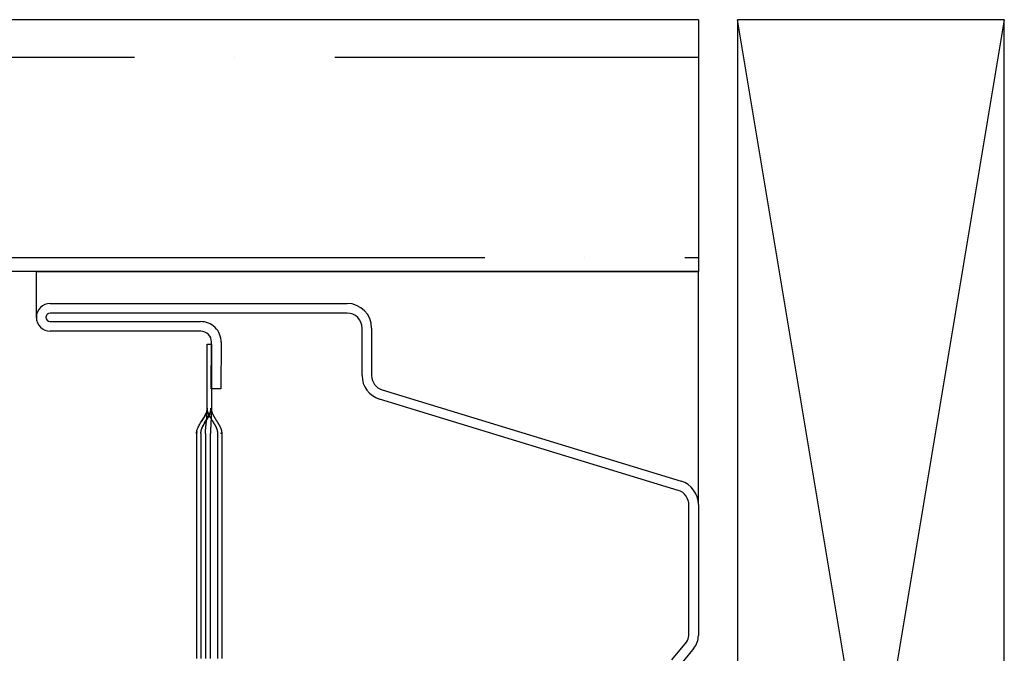
# Model space of a CAD drawing. Units: inches. Extents: x 0 to 162, y -136 to 240.
# Drawn here: x 19 to 20, y 110 to 111 of the extents above; entities that cross this region are included whole.
import ezdxf
from ezdxf.lldxf.tags import DXFTag

# ---------------------------------------------------------------- set-up
doc = ezdxf.new("R2010")
doc.units = ezdxf.units.IN
doc.header["$LTSCALE"] = 0.5
doc.header["$MEASUREMENT"] = 0
doc.layers.add('Hatch', color=7, linetype='Continuous')
tags = doc.linetypes.add('HIDDEN2', pattern=[0.1875, 0.125, -0.0625]).pattern_tags.tags
tags[6:7] = [DXFTag(74, 4), DXFTag(75, 0), DXFTag(340, '0'), DXFTag(46, 1.0), DXFTag(50, 0.0), DXFTag(44, 0.0), DXFTag(45, 0.0)]
tags[4:5] = [DXFTag(74, 4), DXFTag(75, 0), DXFTag(340, '0'), DXFTag(46, 1.0), DXFTag(50, 0.0), DXFTag(44, 0.0), DXFTag(45, 0.0)]

# ---------------------------------------------------------------- blocks, each defined once
blk = doc.blocks.new('cglass')
h = blk.add_hatch()
h.set_pattern_fill('ANSI36', scale=0.75, angle=225)
h.set_pattern_definition([(270, (-10.90419628919404, 43.03742201496327), (0.09374999999999996, -0.1640625), [0.234375, -0.046875, 0, -0.046875])])
h.paths.add_polyline_path([(-39.02049607125633, 20.5418811355566), (-38.90249607125634, 20.54188113555659), (-38.90249607125634, 21.7161522113116), (-39.02049607125633, 21.7161522113116)])
at = {"color": 7}
for p, q in [((-39.02049607125633, 20.5418811355566), (-39.02049607125633, 21.7161522113116)), ((-38.90249607125634, 20.54188113555659), (-38.90249607125634, 21.7161522113116)), ((-39.04199536125634, 20.85188113555661), (-39.02049607125633, 20.85188113555661)), ((-39.02049607125633, 20.85188113555661), (-39.02049607125633, 20.5418811355566)), ((-39.12976296335634, 20.5418811355566), (-39.02049607125633, 20.5418811355566)), ((-38.90249607125634, 20.54188113555659), (-39.02049607125633, 20.5418811355566))]:
    blk.add_line(p, q, dxfattribs=at)
at = {"color": 7, "linetype": 'Continuous'}
for p, q in [((-39.04849656122991, 20.7748811355566), (-39.04849656122991, 20.8453808905566)), ((-39.04399819752992, 20.8455232196566), (-39.04399819752992, 20.7750234646566)), ((-39.03998938172991, 20.7063798664566), (-39.03998938172991, 20.8453808905566)), ((-39.03549607122991, 20.8453808905566), (-39.03549607122991, 20.7063798664566)), ((-39.14382907122992, 20.77688113555661), (-39.20182907122991, 20.77688113555661)), ((-39.14382907122992, 20.7748811355566), (-39.20182907122991, 20.7748811355566)), ((-39.09649607122991, 20.77688113555661), (-39.14382907122992, 20.77688113555661)), ((-39.09649607122991, 20.7748811355566), (-39.14382907122992, 20.7748811355566)), ((-39.08449607122991, 20.7718811355566), (-39.05449607122991, 20.7718811355566)), ((-39.05449607122991, 20.7718811355566), (-39.05449607122991, 20.7698811355566)), ((-39.05449607122991, 20.7698811355566), (-39.08449607122991, 20.7698811355566)), ((-39.07553533562991, 20.7655736732566), (-39.07549607122991, 20.77007293195661)), ((-39.05357945832991, 20.7653820672566), (-39.07553533562991, 20.7655736732566)), ((-39.07549607122991, 20.77007293195661), (-39.05354019382992, 20.7698813259566)), ((-39.20182907122991, 20.76488113555661), (-39.14382907122992, 20.76488113555661)), ((-39.14382907122992, 20.76488113555661), (-39.09649607122991, 20.76488113555661)), ((-39.09649607122991, 20.7649023842566), (-39.09649607122991, 20.7649044776566)), ((-39.06929607122991, 20.6993744460566), (-39.04699480222992, 20.6993744460566)), ((-39.04699480222992, 20.6948811355566), (-39.06929607122991, 20.6948811355566)), ((-39.12305262432992, 20.5513208948566), (-39.08027451722991, 20.6912417783566)), ((-39.07597397802991, 20.6899397444566), (-39.11875208512991, 20.55001886095661)), ((-39.20250415114313, 20.5542535764566), (-39.19419498894314, 20.5475009035566)), ((-39.19703303004313, 20.5440086946566), (-39.20534219224314, 20.5507613675566)), ((-39.19104160994314, 20.5463811355566), (-39.13005608392992, 20.5463811355566)), ((-39.12974958982991, 20.54188113555661), (-39.19104160994314, 20.54188113555661))]:
    blk.add_line(p, q, dxfattribs=at)
at = {"color": 7, "linetype": 'HIDDEN2'}
for p, q in [((-39.14382907122992, 20.7727059432566), (-39.20182907122991, 20.7727059432566)), ((-39.20182907122991, 20.7703331325566), (-39.14382907122992, 20.7703331325566)), ((-39.09649607122991, 20.7727059432566), (-39.14382907122992, 20.7727059432566)), ((-39.14382907122992, 20.7703331325566), (-39.09649607122991, 20.7703331325566)), ((-39.20182907122991, 20.7668811355566), (-39.14382907122992, 20.7668811355566)), ((-39.14382907122992, 20.7668811355566), (-39.09649607122991, 20.7668811355566)), ((-39.09649607122991, 20.7649044776566), (-39.09649607122991, 20.7656667242566))]:
    blk.add_line(p, q, dxfattribs=at)
at = {"color": 7, "linetype": 'Continuous'}
for points in [[(-39.09649607122991, 20.77688113555661), (-39.09599241092991, 20.7768558172566), (-39.09548970552991, 20.7767827559566), (-39.09498786812991, 20.7766662917566), (-39.09448681202991, 20.7765107651566), (-39.09398645032991, 20.77632051635661), (-39.09348669622992, 20.7760998855566), (-39.09298746302991, 20.77585321305661), (-39.09248866382991, 20.7755848392566), (-39.09199021182991, 20.7752991042566), (-39.09149202032991, 20.7750003485566), (-39.09099400242991, 20.7746929121566), (-39.09049607122991, 20.77438113555661), (-39.08999814012991, 20.7740693589566), (-39.08950012212991, 20.7737619225566), (-39.08900193062991, 20.7734631667566), (-39.08850347862992, 20.7731774318566), (-39.08800467942991, 20.7729090579566), (-39.08750544622991, 20.7726623855566), (-39.08700569222991, 20.7724417547566), (-39.08650533052992, 20.7722515059566), (-39.08600427432991, 20.7720959792566), (-39.08550243702992, 20.7719795151566), (-39.0849997315299, 20.7719064538566), (-39.08449607122991, 20.7718811355566)], [(-39.09649607122991, 20.7748811355566), (-39.09599277992992, 20.77485717565661), (-39.09549034712991, 20.7747880341566), (-39.09498869502991, 20.7746778186566), (-39.09448774532991, 20.7745306363566), (-39.09398742012991, 20.7743505947566), (-39.09348764122991, 20.7741418012566), (-39.09298833072991, 20.77390836325661), (-39.09248941052991, 20.7736543882566), (-39.09199080252991, 20.7733839835566), (-39.09149242862991, 20.7731012566566), (-39.09099421092991, 20.7728103149566), (-39.09049607122991, 20.7725152657566), (-39.08999793152991, 20.7722202165566), (-39.08949971382991, 20.7719292748566), (-39.08900134002991, 20.77164654795661), (-39.08850273202991, 20.7713761432566), (-39.08800381172991, 20.7711221682566), (-39.08750450122992, 20.7708887302566), (-39.08700472242991, 20.77067993675661), (-39.08650439712991, 20.7704998951566), (-39.0860034475299, 20.77035271285661), (-39.08550179532992, 20.77024249735661), (-39.08499936262992, 20.7701733558566), (-39.08449607122991, 20.77014939595661)], [(-39.09649607122991, 20.77486515205661), (-39.09647697132991, 20.7748651148566), (-39.09645787292992, 20.77486500335661), (-39.09643877602991, 20.7748648178566), (-39.09641968052991, 20.7748645584566), (-39.09640058652991, 20.7748642254566), (-39.09638149402991, 20.77486381915661), (-39.09636240302991, 20.77486333975661), (-39.09634331342991, 20.7748627875566), (-39.09632422532991, 20.7748621626566), (-39.09630513862992, 20.77486146525661), (-39.09628605332991, 20.7748606958566), (-39.09626696952991, 20.77485985435661), (-39.09624788722991, 20.7748589412566), (-39.09622880622992, 20.77485795675661), (-39.09620972672991, 20.77485690095661), (-39.09619064862991, 20.77485577415661), (-39.09617157192991, 20.77485457655661), (-39.09615249672991, 20.7748533085566), (-39.09613342282991, 20.7748519701566), (-39.09611435042991, 20.77485056175661), (-39.09609527932992, 20.7748490835566), (-39.09607620962991, 20.77484753575661), (-39.09605714142991, 20.77484591865661), (-39.09603807452991, 20.7748442323566)], [(-39.09460079352991, 20.7745344426566), (-39.09417891162991, 20.77438311025661), (-39.09375748402991, 20.7742090829566), (-39.09333645882991, 20.7740149508566), (-39.09291578422992, 20.7738033042566), (-39.09249540822991, 20.7735767332566), (-39.09207527922992, 20.7733378279566), (-39.09165534512991, 20.7730891784566), (-39.09123555422991, 20.77283337505661), (-39.09081585472991, 20.77257300775661), (-39.09039619472991, 20.7723106667566), (-39.08997652232991, 20.7720489421566), (-39.08955678582991, 20.77179042425661), (-39.08913693332991, 20.77153770295661), (-39.08871691282991, 20.7712933686566), (-39.08829667272991, 20.7710600113566), (-39.08787616112991, 20.7708402211566), (-39.08745532602991, 20.77063658835661), (-39.08703411572991, 20.77045170295661), (-39.08661247842991, 20.77028815515661), (-39.08619036212991, 20.77014853515661), (-39.0857677151299, 20.77003543305661), (-39.0853444856299, 20.7699514389566), (-39.0849206215299, 20.76989914305661), (-39.08449607122991, 20.7698811355566)], [(-39.09649607122991, 20.76490238455661), (-39.09633965742991, 20.76491441565661), (-39.09618766242991, 20.76492677965661), (-39.09603951572991, 20.76493992245661), (-39.09589464722991, 20.7649542902566), (-39.09575248662991, 20.7649703291566), (-39.09561246362991, 20.7649884853566), (-39.09547400782991, 20.7650092048566), (-39.09533654912991, 20.7650329339566), (-39.09519951722991, 20.76506011865661), (-39.09506234862991, 20.7650911981566), (-39.09492478022992, 20.7651263131566), (-39.09478695612991, 20.7651651993566), (-39.09464904952991, 20.7652075632566), (-39.0945112337299, 20.7652531115566), (-39.09437368192991, 20.7653015507566), (-39.09423656732992, 20.76535258765661), (-39.09410006312991, 20.76540592865661), (-39.09396434262992, 20.76546128045661), (-39.0938295728299, 20.7655183568566), (-39.09369581962991, 20.7655769884566), (-39.0935630670299, 20.7656371001566), (-39.09343129682991, 20.76569861985661), (-39.09330049072992, 20.7657614752566), (-39.09317063042991, 20.76582559405661), (-39.09304169762991, 20.76589090415661), (-39.09291367402992, 20.76595733315661), (-39.09278654142992, 20.7660248089566), (-39.09266028142991, 20.76609325915661), (-39.09253487582991, 20.7661626116566), (-39.09241030622991, 20.7662327942566), (-39.0922865544299, 20.7663037345566), (-39.09216359632991, 20.7663753638566), (-39.09204134322991, 20.76644765255661), (-39.09191966702991, 20.7665205945566), (-39.09179843892991, 20.7665941845566), (-39.09167753002991, 20.76666841695661), (-39.09155681142991, 20.7667432863566), (-39.09143615452992, 20.7668187872566), (-39.09131543032991, 20.76689491415661), (-39.09119451012991, 20.76697166145661), (-39.09107326502991, 20.7670490238566), (-39.09095157702991, 20.7671269870566), (-39.09082946782991, 20.7672054219566), (-39.09070705782992, 20.76728411885661), (-39.09058446902991, 20.76736286645661), (-39.09046182372991, 20.7674414535566), (-39.09033924412991, 20.76751966885661), (-39.09021685242992, 20.76759730095661), (-39.09009477072991, 20.7676741386566), (-39.08997312122992, 20.7677499706566), (-39.08985202622991, 20.7678245855566), (-39.08973160792991, 20.7678977721566), (-39.08961198602991, 20.7679693435566), (-39.08949326072991, 20.7680393238566), (-39.08937552162992, 20.7681078457566), (-39.08925885862992, 20.76817504265661), (-39.08914336122992, 20.76824104805661), (-39.08902911932991, 20.7683059952566), (-39.08891615672991, 20.7683700015566), (-39.08880427052991, 20.7684331288566), (-39.08869320882991, 20.7684954266566), (-39.08858271962991, 20.7685569446566), (-39.08847255092991, 20.76861773255661), (-39.08836245092991, 20.76867783995661), (-39.08825216752992, 20.7687373166566), (-39.08814144882992, 20.7687962121566), (-39.08803004622992, 20.76885457415661), (-39.08791781982991, 20.7689123845566), (-39.08780475962992, 20.7689695465566), (-39.08769086322991, 20.7690259588566), (-39.08757612842992, 20.7690815199566), (-39.08746055272991, 20.7691361285566), (-39.08734413382992, 20.7691896833566), (-39.08722686942991, 20.76924208285661), (-39.08710875702991, 20.7692932256566), (-39.08698979432991, 20.7693430105566), (-39.08686997902991, 20.76939133595661), (-39.0867493086299, 20.7694381006566), (-39.0866277810299, 20.7694832032566), (-39.0865053991299, 20.76952653955661), (-39.08638227592991, 20.7695679499566), (-39.08625862462991, 20.76960722445661), (-39.08613466232991, 20.7696441506566), (-39.08601060622991, 20.7696785166566), (-39.08588667312991, 20.7697101102566), (-39.08576308032991, 20.76973871925661), (-39.08564004462991, 20.7697641316566), (-39.08551773192991, 20.7697861707566), (-39.08539578262992, 20.7698050211566), (-39.08527352962992, 20.7698210793566), (-39.08515030222991, 20.7698347442566), (-39.08502542972991, 20.7698464149566), (-39.08489824112991, 20.7698564904566), (-39.0847680657299, 20.7698653696566), (-39.08463423272991, 20.7698734517566), (-39.08449607122991, 20.7698811355566)]]:
    blk.add_lwpolyline(points, dxfattribs=at)
at = {"color": 7, "linetype": 'HIDDEN2'}
for points in [[(-39.09545630922992, 20.7767536184566), (-39.09549736792991, 20.7767603155566), (-39.09553848802992, 20.77676671885661), (-39.09557968812992, 20.7767728416566), (-39.09562098662991, 20.7767786970566), (-39.09566240202992, 20.7767842981566), (-39.09570395282991, 20.7767896580566), (-39.09574565742992, 20.7767947900566), (-39.09578753432992, 20.7767997071566), (-39.09582960202991, 20.7768044226566), (-39.09587187892991, 20.77680894945661), (-39.09591438362992, 20.7768133009566), (-39.09595713452991, 20.7768174901566), (-39.09600015002991, 20.7768215301566), (-39.09604344862991, 20.77682543415661), (-39.09608704892992, 20.7768292153566), (-39.09613096922992, 20.7768328868566), (-39.09617522812991, 20.7768364617566), (-39.0962198440299, 20.7768399531566), (-39.09626483542991, 20.7768433743566), (-39.0963102207299, 20.7768467383566), (-39.09635601852992, 20.7768500584566), (-39.09640224722992, 20.7768533475566), (-39.09644892532991, 20.7768566190566), (-39.09649607122991, 20.77685988585661)], [(-39.09567265332991, 20.77678016735661), (-39.09570517592991, 20.77678436705661), (-39.09573780522992, 20.7767884507566), (-39.09577054812991, 20.77679242385661), (-39.09580341102991, 20.77679629155661), (-39.09583640062991, 20.7768000593566), (-39.09586952352991, 20.7768037324566), (-39.09590278642992, 20.7768073163566), (-39.09593619572991, 20.7768108162566), (-39.09596975832991, 20.7768142376566), (-39.0960034806299, 20.7768175857566), (-39.0960373692299, 20.77682086595661), (-39.09607143092991, 20.7768240835566), (-39.09610567212991, 20.77682724405661), (-39.09614009962991, 20.7768303526566), (-39.09617471992991, 20.77683341465661), (-39.09620953972991, 20.7768364355566), (-39.09624456552991, 20.77683942055661), (-39.09627980392992, 20.7768423751566), (-39.09631526172991, 20.7768453045566), (-39.0963509454299, 20.7768482141566), (-39.09638686152991, 20.7768511093566), (-39.09642301682992, 20.77685399545661), (-39.09645941782991, 20.7768568777566), (-39.09649607122991, 20.77685976155661)], [(-39.09649607122991, 20.7727059432566), (-39.09632900242991, 20.7727052926566), (-39.09616194322992, 20.7727033759566), (-39.09599489722991, 20.77270024555661), (-39.09582786752991, 20.7726959541566), (-39.09566085772991, 20.77269055405661), (-39.09549387102992, 20.7726840979566), (-39.09532691092991, 20.7726766382566), (-39.09515998082991, 20.77266822745661), (-39.09499308402991, 20.77265891815661), (-39.09482622392991, 20.7726487628566), (-39.09465940382991, 20.77263781405661), (-39.09449262732991, 20.77262612435661), (-39.09432589752991, 20.77261374605661), (-39.09415921792991, 20.7726007318566), (-39.09399259192992, 20.7725871341566), (-39.09382602292992, 20.77257300555661), (-39.09365951422991, 20.7725583986566), (-39.09349306922991, 20.7725433657566), (-39.09332668662991, 20.7725279590566), (-39.09316024632992, 20.7725122168566), (-39.09299383462991, 20.7724961821566), (-39.0928274486299, 20.77247988475661), (-39.09266108532991, 20.7724633548566), (-39.09249474182991, 20.77244662225661), (-39.09232841512991, 20.77242971715661), (-39.09216210232991, 20.7724126693566), (-39.09199580052992, 20.77239550905661), (-39.09182950672991, 20.77237826615661), (-39.09166321802991, 20.7723609705566), (-39.09149693132991, 20.77234365245661), (-39.09133064392991, 20.7723263417566), (-39.0911643527299, 20.7723090685566), (-39.09099805482991, 20.7722918626566), (-39.09083174732991, 20.7722747542566), (-39.09066542722991, 20.7722577732566), (-39.09049909152991, 20.77224094965661), (-39.0903327374299, 20.7722243134566), (-39.09016637862992, 20.7722078962566), (-39.09000009982991, 20.7721917187566), (-39.08983377772991, 20.7721757770566), (-39.08966741352991, 20.7721600862566), (-39.08950100852991, 20.77214466155661), (-39.08933456392991, 20.77212951825661), (-39.08916808102991, 20.77211467155661), (-39.08900156102992, 20.7721001366566), (-39.08883500512991, 20.7720859287566), (-39.08866841472991, 20.7720720629566), (-39.08850179092991, 20.7720585546566), (-39.08833513502991, 20.7720454190566), (-39.08816844842991, 20.7720326712566), (-39.08800173212991, 20.77202032645661), (-39.08783498752992, 20.7720083999566), (-39.08766821582991, 20.7719969069566), (-39.08750141832991, 20.77198586275661), (-39.08733459622991, 20.77197528235661), (-39.08716775082991, 20.7719651810566), (-39.08700088332991, 20.77195557415661), (-39.08683399502991, 20.7719464768566), (-39.08666708712991, 20.7719379041566), (-39.08650016082991, 20.77192987155661), (-39.08633321752991, 20.7719223941566), (-39.08616625832991, 20.7719154870566), (-39.08599928462991, 20.77190916565661), (-39.0858322975299, 20.77190344505661), (-39.08566529842992, 20.7718983405566), (-39.08549828842992, 20.77189386725661), (-39.08533126892991, 20.7718900403566), (-39.08516424102991, 20.7718868751566), (-39.08499720612991, 20.7718843869566), (-39.0848301653299, 20.7718825907566), (-39.08466311992991, 20.7718815018566), (-39.08449607122991, 20.7718811355566)], [(-39.09649607122991, 20.76689391555661), (-39.09636758672991, 20.7669027682566), (-39.09624249392991, 20.7669118406566), (-39.09612038052991, 20.76692141855661), (-39.09600083432991, 20.76693178785661), (-39.09588344292992, 20.7669432344566), (-39.09576779402991, 20.7669560443566), (-39.09565347532991, 20.7669705033566), (-39.0955400743299, 20.7669868973566), (-39.09542717892991, 20.7670055122566), (-39.09531437672992, 20.76702663405661), (-39.09520127152992, 20.7670505346566), (-39.09508774792991, 20.7670772458566), (-39.09497392862991, 20.7671065951566), (-39.0948599439299, 20.76713840385661), (-39.09474592412991, 20.76717249305661), (-39.09463199952991, 20.7672086839566), (-39.09451830042991, 20.7672467978566), (-39.09440495712991, 20.76728665585661), (-39.09429209992992, 20.7673280790566), (-39.09417985912991, 20.7673708887566), (-39.09406834592991, 20.7674149229566), (-39.09395756672991, 20.76746011265661), (-39.09384749112991, 20.7675064213566), (-39.09373808902991, 20.76755381225661), (-39.0936293303299, 20.7676022487566), (-39.09352118462991, 20.7676516941566), (-39.09341362192991, 20.76770211175661), (-39.09330661182992, 20.7677534649566), (-39.09320012432991, 20.76780571715661), (-39.09309412912991, 20.76785883155661), (-39.09298859602991, 20.76791277145661), (-39.09288349492991, 20.76796750045661), (-39.09277879552991, 20.7680229816566), (-39.09267446762991, 20.7680791783566), (-39.09257048112991, 20.7681360541566), (-39.09246680572991, 20.7681935721566), (-39.09236341132991, 20.7682516957566), (-39.09226027092991, 20.7683103884566), (-39.09215737402991, 20.76836961465661), (-39.09205471492992, 20.76842933885661), (-39.09195228792991, 20.76848952565661), (-39.09185008742992, 20.7685501396566), (-39.09174810782991, 20.7686111454566), (-39.09164634352992, 20.7686725075566), (-39.09154478872991, 20.7687341906566), (-39.09144343792991, 20.7687961592566), (-39.09134228542992, 20.7688583779566), (-39.09124132562991, 20.76892081135661), (-39.09114055282991, 20.7689834240566), (-39.09103996142991, 20.7690461805566), (-39.0909395438299, 20.7691090470566), (-39.09083928402991, 20.7691719966566), (-39.09073916402991, 20.76923500375661), (-39.09063916552991, 20.76929804305661), (-39.09053927062992, 20.7693610894566), (-39.09043946112992, 20.76942411725661), (-39.09033971902991, 20.7694871013566), (-39.09024002612991, 20.76955001645661), (-39.09014036422991, 20.7696128369566), (-39.09004071562991, 20.7696755376566), (-39.08994116462991, 20.7697380555566), (-39.0898420733299, 20.76980022555661), (-39.08974385052991, 20.7698618657566), (-39.08964690482991, 20.7699227941566), (-39.08955164492991, 20.76998282855661), (-39.08945847952991, 20.7700417868566), (-39.08936781732992, 20.7700994872566), (-39.08928006712991, 20.7701557474566), (-39.08919507532991, 20.77021060995661), (-39.0891102970299, 20.7702650713566), (-39.08902255172991, 20.7703203820566), (-39.08892870692991, 20.7703777672566), (-39.08882830822991, 20.7704370476566), (-39.08872490492992, 20.7704959523566), (-39.08862114512991, 20.7705530634566), (-39.08851794742991, 20.77060840355661), (-39.08841598382992, 20.7706620996566), (-39.08831535122991, 20.77071426335661), (-39.08821597002991, 20.7707650010566), (-39.08811776102991, 20.7708144196566), (-39.08802064452991, 20.7708626256566), (-39.08792454132991, 20.7709097257566), (-39.08782937182991, 20.7709558264566), (-39.08773505132991, 20.7710010093566), (-39.08764148152991, 20.7710452911566), (-39.08754856212991, 20.7710886786566), (-39.08745619272992, 20.7711311784566), (-39.08736427292992, 20.7711727974566), (-39.08727270242991, 20.7712135422566), (-39.08718138062991, 20.7712534195566), (-39.08709020742991, 20.7712924360566), (-39.08699908222991, 20.7713305984566), (-39.08690790852991, 20.77136791135661), (-39.08681667102991, 20.7714043342566), (-39.08672543132991, 20.7714397835566), (-39.08663425422991, 20.77147417395661), (-39.0865432046299, 20.7715074202566), (-39.08645234712991, 20.77153943725661), (-39.08636174672991, 20.77157013975661), (-39.08627146812991, 20.7715994423566), (-39.08618157612992, 20.7716272599566), (-39.08609213542991, 20.7716535073566), (-39.0860032110299, 20.7716780991566), (-39.08591486752991, 20.7717009502566), (-39.08582716972991, 20.7717219753566), (-39.08574013042991, 20.7717411351566), (-39.08565360462991, 20.7717585291566), (-39.08556741782991, 20.7717742829566), (-39.08548139542991, 20.7717885223566), (-39.08539536292992, 20.7718013727566), (-39.08530914562991, 20.77181296005661), (-39.08522256892991, 20.7718234098566), (-39.08513545842992, 20.7718328477566), (-39.08504763942992, 20.7718413994566), (-39.08495893742992, 20.77184919055661), (-39.08486917772991, 20.77185634675661), (-39.0847781858299, 20.7718629936566), (-39.08468578722992, 20.77186925695661), (-39.08459180722991, 20.7718752624566), (-39.08449607122991, 20.7718811355566)], [(-39.08449607122991, 20.7698811355566), (-39.08466285512991, 20.7698814212566), (-39.08482963202991, 20.7698822662566), (-39.08499640192991, 20.7698836526566), (-39.08516316482991, 20.76988556245661), (-39.08532992062992, 20.76988797785661), (-39.08549666952992, 20.7698908806566), (-39.0856634113299, 20.76989425305661), (-39.08583014622991, 20.76989807695661), (-39.08599687392991, 20.7699023345566), (-39.08616359462991, 20.7699070077566), (-39.08633030822992, 20.7699120786566), (-39.08649701482992, 20.7699175292566), (-39.08666371432992, 20.76992334165661), (-39.08683040662991, 20.7699294979566), (-39.08699709192992, 20.7699359799566), (-39.08716377002992, 20.7699427699566), (-39.08733044102991, 20.7699498497566), (-39.08749710492991, 20.76995720155661), (-39.08766376162991, 20.7699648073566), (-39.08783041122992, 20.7699726492566), (-39.08799705362991, 20.7699807091566), (-39.08816368882991, 20.7699889691566), (-39.08833031692991, 20.7699974112566), (-39.08849693772991, 20.7700060175566), (-39.08866355142992, 20.77001477015661), (-39.08883015782992, 20.7700236509566), (-39.0889967570299, 20.7700326419566), (-39.08916334892992, 20.77004172545661), (-39.08932993362991, 20.7700508831566), (-39.08949651112991, 20.77006009735661), (-39.08966308132992, 20.7700693499566), (-39.08982964422991, 20.77007862305661), (-39.08999619982991, 20.7700878987566), (-39.09016274812991, 20.7700971588566), (-39.09032928912991, 20.7701063856566), (-39.09049583652991, 20.77011556855661), (-39.09066239362991, 20.77012472055661), (-39.09082895372991, 20.7701338322566), (-39.09099551722991, 20.77014289185661), (-39.09116208462991, 20.7701518877566), (-39.09132865632991, 20.77016080785661), (-39.09149523262991, 20.7701696406566), (-39.09166181402991, 20.7701783740566), (-39.09182840102991, 20.7701869965566), (-39.0919949940299, 20.7701954961566), (-39.09216159342991, 20.7702038610566), (-39.0923281996299, 20.7702120795566), (-39.09249481312992, 20.7702201397566), (-39.09266143422991, 20.7702280299566), (-39.09282806352991, 20.7702357382566), (-39.09299470132991, 20.7702432529566), (-39.09316134802991, 20.7702505621566), (-39.09332800422992, 20.77025765405661), (-39.09349466462992, 20.77026451735661), (-39.09366132552991, 20.7702711477566), (-39.09382800122991, 20.7702775331566), (-39.09399469052991, 20.7702836572566), (-39.09416139272992, 20.7702895039566), (-39.09432810692991, 20.7702950568566), (-39.09449483212991, 20.7703002998566), (-39.09466156752991, 20.7703052166566), (-39.09482831212991, 20.7703097910566), (-39.09499506512991, 20.77031400685661), (-39.09516182562992, 20.7703178477566), (-39.09532859262991, 20.77032129765661), (-39.09549536542991, 20.77032434015661), (-39.09566214292991, 20.7703269590566), (-39.09582892442991, 20.7703291382566), (-39.0959957088299, 20.7703308614566), (-39.09616249542991, 20.7703321123566), (-39.09632928312992, 20.77033287485661), (-39.09649607122991, 20.7703331325566)], [(-39.08449607122991, 20.7718811355566), (-39.0845675748299, 20.7718847029566), (-39.08463799632992, 20.77188835205661), (-39.08470742032991, 20.7718921357566), (-39.08477593132992, 20.7718961068566), (-39.08484361412991, 20.7719003183566), (-39.08491055312992, 20.7719048231566), (-39.08497683302991, 20.77190967425661), (-39.08504253842992, 20.77191492435661), (-39.08510775402991, 20.77192062655661), (-39.08517256412991, 20.7719268337566), (-39.08523705362991, 20.77193359885661), (-39.08530130702991, 20.7719409746566), (-39.08536540892992, 20.77194901425661), (-39.08542944392991, 20.7719577704566), (-39.08549349652991, 20.7719672961566), (-39.08555765152991, 20.7719776443566), (-39.08562199342991, 20.77198886785661), (-39.08568660682991, 20.7720010197566), (-39.08575157622991, 20.7720141527566), (-39.08581696042991, 20.7720283024566), (-39.08588273972991, 20.77204345205661), (-39.08594887992992, 20.77205957465661), (-39.08601534672991, 20.7720766435566), (-39.08608210582992, 20.77209463215661), (-39.08614912302991, 20.77211351365661), (-39.08621636402991, 20.7721332612566), (-39.0862837945299, 20.77215384825661), (-39.08635138022991, 20.7721752479566), (-39.08641908702991, 20.7721974336566), (-39.08648688052992, 20.7722203784566), (-39.08655472642991, 20.7722440558566), (-39.08662259062991, 20.7722684389566), (-39.08669043862992, 20.7722935010566), (-39.08675823642992, 20.7723192154566), (-39.08682594962991, 20.7723455554566), (-39.08689356122991, 20.7723725004566), (-39.08696109082992, 20.7724000426566), (-39.08702856252991, 20.77242817605661), (-39.08709600032991, 20.7724568945566), (-39.08716342842992, 20.77248619215661), (-39.08723087092991, 20.77251606275661), (-39.08729835192992, 20.7725465002566), (-39.08736589562992, 20.7725774986566), (-39.08743352602991, 20.77260905195661), (-39.08750126732991, 20.7726411539566), (-39.08756914372991, 20.77267379865661), (-39.08763717912991, 20.77270697995661), (-39.08770539832992, 20.7727406922566), (-39.08777384342991, 20.77277494245661), (-39.08784257802991, 20.77280975315661), (-39.08791166732991, 20.7728451480566), (-39.08798117612992, 20.7728811507566), (-39.08805116972991, 20.7729177847566), (-39.08812171302991, 20.7729550736566), (-39.08819287112991, 20.7729930411566), (-39.08826470902991, 20.7730317108566), (-39.08833729172991, 20.77307110615661), (-39.08841068172991, 20.77311125435661), (-39.08848492532991, 20.7731522026566), (-39.08856006312992, 20.7731940063566), (-39.08863613562991, 20.77323672045661), (-39.08871318332992, 20.7732803999566), (-39.08879124682991, 20.7733251001566), (-39.08887033032991, 20.7733708528566), (-39.08894973462991, 20.7734172391566), (-39.08902813932991, 20.77346344115661), (-39.08910495562991, 20.7735090730566), (-39.08918060662991, 20.7735543477566), (-39.08925558642991, 20.7735995202566), (-39.08933038902991, 20.77364484565661), (-39.08940550862991, 20.7736905787566), (-39.08948138802991, 20.7737369468566), (-39.08955804752991, 20.77378394815661), (-39.08963529872992, 20.7738314675566), (-39.08971295182991, 20.7738793894566), (-39.08979081732991, 20.7739275981566), (-39.08986870842992, 20.7739759797566), (-39.08994652962991, 20.7740244674566), (-39.09002428522992, 20.7740730474566), (-39.09010198532991, 20.7741217084566), (-39.09017963962991, 20.7741704390566), (-39.09025725802991, 20.7742192281566), (-39.09033485032991, 20.77426806445661), (-39.09041242642991, 20.7743169365566), (-39.09048999602992, 20.7743658333566), (-39.09056756922992, 20.7744147434566), (-39.09064515562991, 20.7744636556566), (-39.09072276522991, 20.7745125587566)]]:
    blk.add_lwpolyline(points, dxfattribs=at)
at = {"color": 7, "linetype": 'Continuous'}
for centre, radius, start, end in [((-39.04199631622991, 20.8453808905566), 0.0065002449735675, 0, 180), ((-39.04199631622991, 20.8453808905566), 0.0020069345162665, 0, 175.9332458469997), ((-39.05349656122991, 20.7748811355566), 0.0094994300271591, 269.4999999999999, 0.85848973329985), ((-39.05349656122991, 20.7748811355566), 0.005, 269.4999999999999, 0), ((-39.04699480222992, 20.7063798664566), 0.0114987309548053, 270, 0), ((-39.04699480222992, 20.7063798664566), 0.0070054204975042, 270, 0), ((-39.06929607122991, 20.6878981034566), 0.0114763425461016, 90, 163.0609821405), ((-39.06929607122991, 20.6878981034566), 0.0069830320888009, 90, 162.9999999999999), ((-39.12974958982991, 20.55338113555661), 0.0070067066899039, 267.4929129003001, 342.9001168185), ((-39.12974958982991, 20.55338113555661), 0.0115, 270, 342.9999999999998), ((-39.19104160994314, 20.5513811355566), 0.005, 230.8999999999999, 270), ((-39.19104160994314, 20.5513811355566), 0.0095, 230.8999999999999, 270)]:
    blk.add_arc(centre, radius, start, end, dxfattribs=at)

msp = doc.modelspace()

# ---------------------------------------------------------------- linework, layer by layer
msp.add_lwpolyline([(19.78409217431766, 109.9573679675013), (19.78409217431766, 110.7073679675013), (19.65909217431766, 110.7073679675013), (19.65909217431766, 109.9573679675013)], close=True)
at = {"layer": 'Hatch'}
for p, q in [((19.78409217431766, 109.9573679675013), (19.65909217431766, 110.7073679675013)), ((19.78409217431766, 110.7073679675013), (19.65909217431766, 109.9573679675013))]:
    msp.add_line(p, q, dxfattribs=at)

# ---------------------------------------------------------------- block references
at = {"color": 7, "rotation": 90.00000000000001}
msp.add_blockref('cglass', (40.18273430968552, 149.6098640387576), dxfattribs=at)

doc.saveas('drawing.dxf')
